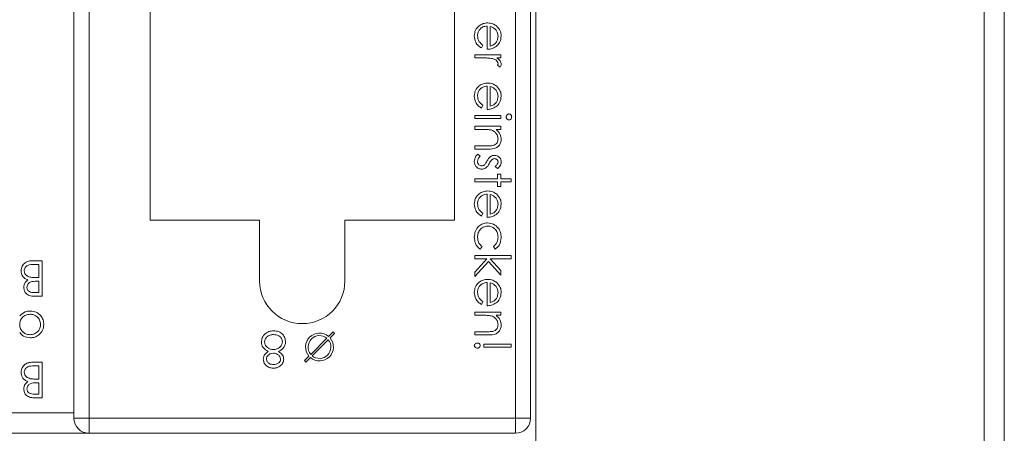
# Model space of a CAD drawing. Units: millimetres. Extents: x 11 to 415, y 5 to 292.
# Drawn here: x 374 to 384, y 129 to 133 of the extents above; entities that cross this region are included whole.
import ezdxf

# ---------------------------------------------------------------- set-up
doc = ezdxf.new("R2010")
doc.units = ezdxf.units.MM

msp = doc.modelspace()

# ---------------------------------------------------------------- linework, layer by layer
at = {"color": 7, "linetype": 'Continuous', "lineweight": 15}
for p, q in [((383.9301, 235.3801), (383.9301, 125.7033)), ((384.1301, 125.7033), (384.1301, 235.3801)), ((374.9629, 129.1704), (374.9629, 139.5204)), ((375.1129, 139.5204), (375.1129, 129.1704)), ((375.7129, 139.5204), (375.7129, 131.1204)), ((378.7129, 131.1204), (378.7129, 139.5204)), ((379.3129, 129.1704), (379.3129, 139.5204)), ((379.4629, 139.5204), (379.4629, 129.1704)), ((379.5129, 128.3617), (379.5129, 139.3617)), ((379.0341, 132.8031), (379.0341, 133.0319)), ((379.0655, 133.0286), (379.0655, 132.8345)), ((378.9937, 132.8444), (378.979, 132.8165)), ((378.9129, 132.7178), (378.9129, 132.7492)), ((378.9129, 132.7492), (379.1687, 132.7492)), ((378.9989, 132.7178), (378.9129, 132.7178)), ((379.1687, 132.7178), (379.1311, 132.7178)), ((379.1687, 132.7492), (379.1687, 132.7178)), ((379.1644, 132.6281), (379.1372, 132.6453)), ((379.0341, 132.2108), (379.0341, 132.4396)), ((379.0655, 132.4363), (379.0655, 132.2422)), ((378.9937, 132.2521), (378.979, 132.2242)), ((378.9129, 132.121), (378.9129, 132.1524)), ((378.9129, 132.1524), (379.1687, 132.1524)), ((379.1687, 132.1524), (379.1687, 132.121)), ((379.1687, 132.121), (378.9129, 132.121)), ((378.9129, 132.0133), (378.9129, 132.0447)), ((378.9129, 132.0447), (379.1687, 132.0447)), ((379.1687, 132.0447), (379.1687, 132.0133)), ((379.0054, 132.0133), (378.9129, 132.0133)), ((379.1687, 132.0133), (379.1226, 132.0133)), ((378.9129, 131.8518), (379.0332, 131.8518)), ((378.9129, 131.8204), (378.9129, 131.8518)), ((379.0436, 131.8204), (378.9129, 131.8204)), ((378.9431, 131.771), (378.9668, 131.7502)), ((379.1368, 131.6274), (379.1149, 131.6487)), ((379.1373, 131.5736), (379.1687, 131.5736)), ((379.1373, 131.5287), (379.1373, 131.5736)), ((379.1687, 131.5736), (379.1687, 131.5287)), ((378.9129, 131.5287), (379.1373, 131.5287)), ((378.9129, 131.4973), (378.9129, 131.5287)), ((379.1373, 131.4973), (378.9129, 131.4973)), ((379.1373, 131.4524), (379.1373, 131.4973)), ((379.1687, 131.4524), (379.1373, 131.4524)), ((379.1687, 131.5287), (379.2719, 131.5287)), ((379.1687, 131.4973), (379.1687, 131.4524)), ((379.2719, 131.4973), (379.1687, 131.4973)), ((379.2719, 131.5287), (379.2719, 131.4973)), ((379.0341, 131.1473), (379.0341, 131.3762)), ((379.0655, 131.3729), (379.0655, 131.1787)), ((378.9937, 131.1887), (378.979, 131.1608)), ((375.7129, 131.1204), (376.7929, 131.1204)), ((376.7929, 130.5204), (376.7929, 131.1204)), ((377.6329, 131.1204), (377.6329, 130.5204)), ((377.6329, 131.1204), (378.7129, 131.1204)), ((378.9847, 130.8595), (378.9675, 130.8332)), ((379.1132, 130.8332), (379.0969, 130.8595)), ((374.5542, 130.7204), (374.6488, 130.7204)), ((374.6174, 130.6845), (374.5727, 130.6845)), ((374.6174, 130.5544), (374.6174, 130.6845)), ((374.6488, 130.7204), (374.6488, 130.3704)), ((378.9129, 130.739), (378.9129, 130.7704)), ((378.9129, 130.7704), (379.2719, 130.7704)), ((379.0308, 130.739), (378.9129, 130.739)), ((378.9129, 130.6091), (379.0308, 130.739)), ((379.0475, 130.7125), (378.9129, 130.564)), ((379.1687, 130.5774), (379.0475, 130.7125)), ((379.0644, 130.739), (379.1687, 130.6226)), ((379.2719, 130.739), (379.0644, 130.739)), ((379.2719, 130.7704), (379.2719, 130.739)), ((378.9129, 130.564), (378.9129, 130.6091)), ((379.1687, 130.6226), (379.1687, 130.5774)), ((374.6174, 130.5185), (374.5963, 130.5185)), ((374.5966, 130.5544), (374.6174, 130.5544)), ((374.6174, 130.4063), (374.6174, 130.5185)), ((379.0341, 130.2768), (379.0341, 130.5056)), ((379.0655, 130.5023), (379.0655, 130.3082)), ((374.5748, 130.4063), (374.6174, 130.4063)), ((374.6488, 130.3704), (374.5805, 130.3704)), ((378.9937, 130.3182), (378.979, 130.2903)), ((378.9129, 130.1826), (378.9129, 130.214)), ((378.9129, 130.214), (379.1687, 130.214)), ((379.1687, 130.214), (379.1687, 130.1826)), ((379.0054, 130.1826), (378.9129, 130.1826)), ((379.1687, 130.1826), (379.1226, 130.1826)), ((377.5173, 130.0189), (377.4728, 129.9744)), ((377.487, 129.9603), (377.5314, 130.0047)), ((377.5314, 130.0047), (377.5173, 130.0189)), ((378.9129, 130.021), (379.0332, 130.021)), ((378.9129, 129.9896), (378.9129, 130.021)), ((377.2966, 129.7982), (377.4551, 129.9567)), ((377.4692, 129.9425), (377.3108, 129.7841)), ((379.0436, 129.9896), (378.9129, 129.9896)), ((379.0027, 129.8999), (379.2719, 129.8999)), ((379.0027, 129.8685), (379.0027, 129.8999)), ((379.2719, 129.8999), (379.2719, 129.8685)), ((379.2719, 129.8685), (379.0027, 129.8685)), ((374.5542, 129.7204), (374.6488, 129.7204)), ((374.6488, 129.7204), (374.6488, 129.3704)), ((377.2789, 129.7805), (377.2344, 129.736)), ((377.2344, 129.736), (377.2486, 129.7219)), ((377.2486, 129.7219), (377.293, 129.7663)), ((374.6174, 129.6845), (374.5727, 129.6845)), ((374.6174, 129.5544), (374.6174, 129.6845)), ((374.6174, 129.5185), (374.5963, 129.5185)), ((374.5966, 129.5544), (374.6174, 129.5544)), ((374.6174, 129.4063), (374.6174, 129.5185)), ((374.5748, 129.4063), (374.6174, 129.4063)), ((374.6488, 129.3704), (374.5805, 129.3704)), ((374.9629, 129.2204), (369.2129, 129.2204)), ((375.1129, 129.1704), (374.9629, 129.1704)), ((375.1129, 129.1704), (379.3129, 129.1704)), ((375.1129, 129.0204), (375.1129, 129.1704)), ((379.3129, 129.0204), (379.3129, 129.1704)), ((379.4629, 129.1704), (379.3129, 129.1704)), ((375.1129, 129.0204), (363.1129, 129.0204)), ((379.3129, 129.0204), (375.1129, 129.0204))]:
    msp.add_line(p, q, dxfattribs=at)
for centre, radius, start, end in [((377.2129, 130.5204), 0.42, 180, 0), ((377.3829, 129.8704), 0.1375, 49.17065, 220.82935), ((377.3829, 129.8704), 0.1125, 50.09969, 219.90031), ((377.3829, 129.8704), 0.1375, 229.17065, 40.82935), ((377.3829, 129.8704), 0.1125, 230.09969, 39.90031), ((375.1129, 129.1704), 0.15, 180, 270), ((379.3129, 129.1704), 0.15, 270, 0)]:
    msp.add_arc(centre, radius, start, end, dxfattribs=at)
for points, knots in [([(378.9084, 132.9347), (378.9102, 132.9541), (378.9137, 132.993), (378.951, 133.0348), (378.9947, 133.0591), (379.025, 133.0619), (379.0401, 133.0633)], [0, 0, 0, 0, 0.279885, 0.558859, 0.779462, 1, 1, 1, 1]), ([(379.0341, 133.0319), (379.0202, 133.0303), (378.9925, 133.0271), (378.9612, 133.0023), (378.9425, 132.9713), (378.9407, 132.9495), (378.9399, 132.9386)], [0, 0, 0, 0, 0.279963, 0.559359, 0.779526, 1, 1, 1, 1]), ([(379.0401, 133.0633), (379.0575, 133.0618), (379.0885, 133.059), (379.1142, 133.0416), (379.1255, 133.0339)], [0, 0, 0, 0, 0.559427, 1, 1, 1, 1]), ([(379.1178, 132.9982), (379.1092, 133.0058), (379.0937, 133.0195), (379.0741, 133.0258), (379.0655, 133.0286)], [0, 0, 0, 0, 0.558795, 1, 1, 1, 1]), ([(379.1255, 133.0339), (379.141, 133.0182), (379.1686, 132.9901), (379.1718, 132.9511), (379.1732, 132.9339)], [0, 0, 0, 0, 0.558577, 1, 1, 1, 1]), ([(378.979, 132.8165), (378.9675, 132.8237), (378.9443, 132.8379), (378.9146, 132.8782), (378.9108, 132.9133), (378.9084, 132.9347)], [0, 0, 0, 0, 0.280919, 0.561407, 1, 1, 1, 1]), ([(378.9399, 132.9386), (378.9407, 132.928), (378.9425, 132.9069), (378.9578, 132.871), (378.9801, 132.8545), (378.9937, 132.8444)], [0, 0, 0, 0, 0.280534, 0.560966, 1, 1, 1, 1]), ([(379.0655, 132.8345), (379.0776, 132.8383), (379.1018, 132.846), (379.1261, 132.8729), (379.1394, 132.9026), (379.141, 132.9224), (379.1418, 132.9323)], [0, 0, 0, 0, 0.280138, 0.559194, 0.779598, 1, 1, 1, 1]), ([(379.1418, 132.9323), (379.1406, 132.9459), (379.1385, 132.9701), (379.1241, 132.9896), (379.1178, 132.9982)], [0, 0, 0, 0, 0.559458, 1, 1, 1, 1]), ([(379.1732, 132.9339), (379.1706, 132.9112), (379.1658, 132.8705), (379.136, 132.843), (379.1228, 132.8309)], [0, 0, 0, 0, 0.558919, 1, 1, 1, 1]), ([(379.1228, 132.8309), (379.1075, 132.8218), (379.0799, 132.8055), (379.0481, 132.8038), (379.0341, 132.8031)], [0, 0, 0, 0, 0.558897, 1, 1, 1, 1]), ([(379.0867, 132.7122), (379.0704, 132.7143), (379.0412, 132.718), (379.0118, 132.7179), (378.9989, 132.7178)], [0, 0, 0, 0, 0.559636, 1, 1, 1, 1]), ([(379.1418, 132.6614), (379.1402, 132.6688), (379.1369, 132.6836), (379.1163, 132.7027), (379.0979, 132.7086), (379.0867, 132.7122)], [0, 0, 0, 0, 0.278336, 0.558768, 1, 1, 1, 1]), ([(379.1311, 132.7178), (379.1431, 132.709), (379.1598, 132.6968), (379.1716, 132.6727), (379.1727, 132.6612), (379.1732, 132.6554)], [0, 0, 0, 0, 0.558788, 0.779481, 1, 1, 1, 1]), ([(379.1372, 132.6453), (379.1386, 132.6482), (379.1409, 132.6533), (379.1415, 132.6589), (379.1418, 132.6614)], [0, 0, 0, 0, 0.560396, 1, 1, 1, 1]), ([(379.1732, 132.6554), (379.1725, 132.65), (379.1714, 132.6403), (379.1666, 132.6318), (379.1644, 132.6281)], [0, 0, 0, 0, 0.5592431, 1, 1, 1, 1]), ([(378.9084, 132.3424), (378.9102, 132.3618), (378.9137, 132.4007), (378.951, 132.4425), (378.9947, 132.4668), (379.025, 132.4696), (379.0401, 132.471)], [0, 0, 0, 0, 0.279885, 0.558859, 0.779462, 1, 1, 1, 1]), ([(379.0341, 132.4396), (379.0202, 132.438), (378.9925, 132.4348), (378.9612, 132.41), (378.9425, 132.379), (378.9407, 132.3572), (378.9399, 132.3463)], [0, 0, 0, 0, 0.2799631, 0.5593589, 0.7795256, 1, 1, 1, 1]), ([(379.0401, 132.471), (379.0575, 132.4695), (379.0885, 132.4667), (379.1142, 132.4493), (379.1255, 132.4416)], [0, 0, 0, 0, 0.559427, 1, 1, 1, 1]), ([(379.1178, 132.4059), (379.1092, 132.4135), (379.0937, 132.4272), (379.0741, 132.4335), (379.0655, 132.4363)], [0, 0, 0, 0, 0.558795, 1, 1, 1, 1]), ([(379.1255, 132.4416), (379.141, 132.4259), (379.1686, 132.3978), (379.1718, 132.3588), (379.1732, 132.3416)], [0, 0, 0, 0, 0.558577, 1, 1, 1, 1]), ([(378.979, 132.2242), (378.9675, 132.2314), (378.9443, 132.2456), (378.9146, 132.2859), (378.9108, 132.321), (378.9084, 132.3424)], [0, 0, 0, 0, 0.280919, 0.561407, 1, 1, 1, 1]), ([(378.9399, 132.3463), (378.9407, 132.3357), (378.9425, 132.3146), (378.9578, 132.2787), (378.9801, 132.2622), (378.9937, 132.2521)], [0, 0, 0, 0, 0.280534, 0.560966, 1, 1, 1, 1]), ([(379.0655, 132.2422), (379.0776, 132.246), (379.1018, 132.2537), (379.1261, 132.2806), (379.1394, 132.3103), (379.141, 132.3301), (379.1418, 132.34)], [0, 0, 0, 0, 0.280138, 0.559194, 0.779598, 1, 1, 1, 1]), ([(379.1418, 132.34), (379.1406, 132.3536), (379.1385, 132.3778), (379.1241, 132.3973), (379.1178, 132.4059)], [0, 0, 0, 0, 0.559458, 1, 1, 1, 1]), ([(379.1732, 132.3416), (379.1706, 132.3189), (379.1658, 132.2782), (379.136, 132.2507), (379.1228, 132.2386)], [0, 0, 0, 0, 0.558919, 1, 1, 1, 1]), ([(379.1228, 132.2386), (379.1075, 132.2295), (379.0799, 132.2132), (379.0481, 132.2115), (379.0341, 132.2108)], [0, 0, 0, 0, 0.558897, 1, 1, 1, 1]), ([(379.2225, 132.1369), (379.223, 132.141), (379.2239, 132.1492), (379.2309, 132.1586), (379.2397, 132.1648), (379.2461, 132.1655), (379.2493, 132.1659)], [0, 0, 0, 0, 0.279784, 0.559698, 0.779921, 1, 1, 1, 1]), ([(379.2493, 132.1076), (379.2452, 132.1082), (379.2369, 132.1094), (379.2284, 132.1178), (379.2233, 132.1271), (379.2228, 132.1336), (379.2225, 132.1369)], [0, 0, 0, 0, 0.27916, 0.558862, 0.779356, 1, 1, 1, 1]), ([(379.2493, 132.1659), (379.2535, 132.1653), (379.2617, 132.1642), (379.2704, 132.156), (379.2756, 132.1466), (379.2761, 132.1401), (379.2764, 132.1369)], [0, 0, 0, 0, 0.279289, 0.558897, 0.779452, 1, 1, 1, 1]), ([(379.2764, 132.1369), (379.276, 132.1327), (379.2751, 132.1244), (379.2681, 132.1148), (379.2591, 132.1086), (379.2526, 132.1079), (379.2493, 132.1076)], [0, 0, 0, 0, 0.279869, 0.559866, 0.779911, 1, 1, 1, 1]), ([(379.0741, 132.0085), (379.0613, 132.0102), (379.0385, 132.0134), (379.0155, 132.0133), (379.0054, 132.0133)], [0, 0, 0, 0, 0.559658, 1, 1, 1, 1]), ([(379.1418, 131.9215), (379.1406, 131.9326), (379.1383, 131.9548), (379.1203, 131.9808), (379.0987, 131.9997), (379.0823, 132.0056), (379.0741, 132.0085)], [0, 0, 0, 0, 0.279553, 0.559373, 0.779703, 1, 1, 1, 1]), ([(379.1226, 132.0133), (379.1387, 131.9984), (379.1674, 131.9717), (379.1714, 131.9331), (379.1732, 131.916)], [0, 0, 0, 0, 0.559141, 1, 1, 1, 1]), ([(379.0332, 131.8518), (379.0442, 131.8517), (379.0637, 131.8516), (379.083, 131.8543), (379.0914, 131.8555)], [0, 0, 0, 0, 0.560255, 1, 1, 1, 1]), ([(379.1732, 131.916), (379.1722, 131.9045), (379.1702, 131.8816), (379.1518, 131.8515), (379.1109, 131.821), (379.0713, 131.8206), (379.0436, 131.8204)], [0, 0, 0, 0, 0.187021, 0.37389, 0.56061, 1, 1, 1, 1]), ([(379.0914, 131.8555), (379.0996, 131.858), (379.1158, 131.863), (379.1382, 131.8858), (379.1404, 131.908), (379.1418, 131.9215)], [0, 0, 0, 0, 0.281192, 0.561331, 1, 1, 1, 1]), ([(378.9084, 131.6979), (378.9105, 131.7138), (378.9141, 131.7422), (378.9342, 131.7622), (378.9431, 131.771)], [0, 0, 0, 0, 0.559289, 1, 1, 1, 1]), ([(378.9668, 131.7502), (378.9587, 131.7423), (378.9442, 131.7281), (378.9412, 131.7082), (378.9399, 131.6995)], [0, 0, 0, 0, 0.560833, 1, 1, 1, 1]), ([(379.0318, 131.7018), (379.037, 131.7111), (379.0463, 131.7277), (379.0605, 131.7403), (379.0667, 131.7459)], [0, 0, 0, 0, 0.560659, 1, 1, 1, 1]), ([(379.0667, 131.7459), (379.0736, 131.7497), (379.0859, 131.7565), (379.0999, 131.7572), (379.1061, 131.7576)], [0, 0, 0, 0, 0.559587, 1, 1, 1, 1]), ([(379.1061, 131.7576), (379.1159, 131.7566), (379.1354, 131.7548), (379.1579, 131.7377), (379.1714, 131.716), (379.1726, 131.7006), (379.1732, 131.6929)], [0, 0, 0, 0, 0.279936, 0.559437, 0.779611, 1, 1, 1, 1]), ([(378.9823, 131.6229), (378.9713, 131.6242), (378.9493, 131.6268), (378.9249, 131.6471), (378.9105, 131.6719), (378.9091, 131.6892), (378.9084, 131.6979)], [0, 0, 0, 0, 0.279548, 0.559226, 0.779475, 1, 1, 1, 1]), ([(378.9399, 131.6995), (378.9405, 131.6931), (378.9418, 131.6804), (378.9525, 131.6658), (378.966, 131.656), (378.976, 131.6549), (378.981, 131.6544)], [0, 0, 0, 0, 0.279988, 0.559745, 0.779963, 1, 1, 1, 1]), ([(378.981, 131.6544), (378.986, 131.6548), (378.9949, 131.6556), (379.0022, 131.6607), (379.0054, 131.663)], [0, 0, 0, 0, 0.559603, 1, 1, 1, 1]), ([(379.0054, 131.663), (379.0111, 131.6697), (379.0213, 131.6817), (379.0286, 131.6956), (379.0318, 131.7018)], [0, 0, 0, 0, 0.559074, 1, 1, 1, 1]), ([(379.0578, 131.6809), (379.0524, 131.6713), (379.0428, 131.654), (379.0283, 131.6407), (379.0219, 131.6349)], [0, 0, 0, 0, 0.560649, 1, 1, 1, 1]), ([(379.0841, 131.7175), (379.0784, 131.7112), (379.0682, 131.7001), (379.061, 131.6868), (379.0578, 131.6809)], [0, 0, 0, 0, 0.559018, 1, 1, 1, 1]), ([(379.1074, 131.7262), (379.1026, 131.7256), (379.0941, 131.7246), (379.0872, 131.7196), (379.0841, 131.7175)], [0, 0, 0, 0, 0.559054, 1, 1, 1, 1]), ([(379.1418, 131.6929), (379.1411, 131.6979), (379.1398, 131.7078), (379.1301, 131.7184), (379.1191, 131.7251), (379.1113, 131.7258), (379.1074, 131.7262)], [0, 0, 0, 0, 0.279313, 0.559072, 0.779518, 1, 1, 1, 1]), ([(379.1149, 131.6487), (379.1226, 131.6555), (379.1363, 131.6675), (379.1401, 131.6852), (379.1418, 131.6929)], [0, 0, 0, 0, 0.562045, 1, 1, 1, 1]), ([(379.1732, 131.6929), (379.1724, 131.6857), (379.1708, 131.6713), (379.1579, 131.6485), (379.1448, 131.6354), (379.1368, 131.6274)], [0, 0, 0, 0, 0.279553, 0.559703, 1, 1, 1, 1]), ([(379.0219, 131.6349), (379.015, 131.631), (379.0026, 131.6241), (378.9885, 131.6233), (378.9823, 131.6229)], [0, 0, 0, 0, 0.559466, 1, 1, 1, 1]), ([(378.9084, 131.2789), (378.9102, 131.2984), (378.9137, 131.3372), (378.951, 131.3791), (378.9947, 131.4034), (379.025, 131.4062), (379.0401, 131.4076)], [0, 0, 0, 0, 0.279885, 0.558859, 0.779462, 1, 1, 1, 1]), ([(379.0341, 131.3762), (379.0202, 131.3745), (378.9925, 131.3713), (378.9612, 131.3466), (378.9425, 131.3155), (378.9407, 131.2937), (378.9399, 131.2828)], [0, 0, 0, 0, 0.279963, 0.559359, 0.779526, 1, 1, 1, 1]), ([(379.0401, 131.4076), (379.0575, 131.406), (379.0885, 131.4032), (379.1142, 131.3858), (379.1255, 131.3781)], [0, 0, 0, 0, 0.559427, 1, 1, 1, 1]), ([(379.1178, 131.3424), (379.1092, 131.3501), (379.0937, 131.3637), (379.0741, 131.3701), (379.0655, 131.3729)], [0, 0, 0, 0, 0.558795, 1, 1, 1, 1]), ([(379.1255, 131.3781), (379.141, 131.3624), (379.1686, 131.3343), (379.1718, 131.2953), (379.1732, 131.2781)], [0, 0, 0, 0, 0.558577, 1, 1, 1, 1]), ([(378.979, 131.1608), (378.9675, 131.1679), (378.9443, 131.1822), (378.9146, 131.2224), (378.9108, 131.2575), (378.9084, 131.2789)], [0, 0, 0, 0, 0.280919, 0.561407, 1, 1, 1, 1]), ([(378.9399, 131.2828), (378.9407, 131.2723), (378.9425, 131.2511), (378.9578, 131.2152), (378.9801, 131.1987), (378.9937, 131.1887)], [0, 0, 0, 0, 0.280534, 0.560966, 1, 1, 1, 1]), ([(379.0655, 131.1787), (379.0776, 131.1826), (379.1018, 131.1902), (379.1261, 131.2171), (379.1394, 131.2469), (379.141, 131.2666), (379.1418, 131.2765)], [0, 0, 0, 0, 0.280138, 0.559194, 0.779598, 1, 1, 1, 1]), ([(379.1418, 131.2765), (379.1406, 131.2901), (379.1385, 131.3144), (379.1241, 131.3338), (379.1178, 131.3424)], [0, 0, 0, 0, 0.559458, 1, 1, 1, 1]), ([(379.1732, 131.2781), (379.1706, 131.2554), (379.1658, 131.2147), (379.136, 131.1873), (379.1228, 131.1751)], [0, 0, 0, 0, 0.5589188, 1, 1, 1, 1]), ([(379.1228, 131.1751), (379.1075, 131.166), (379.0799, 131.1497), (379.0481, 131.148), (379.0341, 131.1473)], [0, 0, 0, 0, 0.558897, 1, 1, 1, 1]), ([(378.9084, 130.9529), (378.9103, 130.973), (378.9139, 131.0131), (378.9478, 131.0596), (378.9915, 131.0889), (379.023, 131.0919), (379.0387, 131.0935)], [0, 0, 0, 0, 0.280077, 0.559647, 0.779819, 1, 1, 1, 1]), ([(379.0387, 131.0935), (379.0592, 131.0907), (379.1001, 131.0852), (379.1449, 131.046), (379.1695, 130.9986), (379.1719, 130.9664), (379.1732, 130.9503)], [0, 0, 0, 0, 0.279381, 0.558782, 0.779281, 1, 1, 1, 1]), ([(379.0415, 131.0621), (379.026, 131.0599), (378.9948, 131.0555), (378.9609, 131.0254), (378.9426, 130.9892), (378.9408, 130.9647), (378.9399, 130.9524)], [0, 0, 0, 0, 0.279332, 0.558778, 0.779267, 1, 1, 1, 1]), ([(379.1418, 130.9526), (379.1404, 130.9682), (379.1376, 130.9992), (379.1116, 131.0354), (379.0781, 131.0585), (379.0537, 131.0609), (379.0415, 131.0621)], [0, 0, 0, 0, 0.280136, 0.559769, 0.77989, 1, 1, 1, 1]), ([(378.9675, 130.8332), (378.9573, 130.8413), (378.9369, 130.8576), (378.9134, 130.899), (378.9103, 130.9324), (378.9084, 130.9529)], [0, 0, 0, 0, 0.280196, 0.560588, 1, 1, 1, 1]), ([(378.9399, 130.9524), (378.9423, 130.932), (378.9467, 130.8956), (378.9731, 130.8706), (378.9847, 130.8595)], [0, 0, 0, 0, 0.558788, 1, 1, 1, 1]), ([(379.0969, 130.8595), (379.1115, 130.874), (379.1376, 130.9001), (379.1405, 130.9365), (379.1418, 130.9526)], [0, 0, 0, 0, 0.5584515, 1, 1, 1, 1]), ([(379.1732, 130.9503), (379.1703, 130.9238), (379.1651, 130.8766), (379.1291, 130.8465), (379.1132, 130.8332)], [0, 0, 0, 0, 0.560655, 1, 1, 1, 1]), ([(374.4424, 130.621), (374.4445, 130.6367), (374.4487, 130.6681), (374.4801, 130.7014), (374.5172, 130.7183), (374.5418, 130.7197), (374.5542, 130.7204)], [0, 0, 0, 0, 0.279153, 0.558619, 0.779042, 1, 1, 1, 1]), ([(374.5727, 130.6845), (374.5498, 130.6844), (374.5156, 130.6844), (374.4852, 130.6576), (374.4753, 130.6376), (374.4743, 130.6266), (374.4738, 130.621)], [0, 0, 0, 0, 0.49937, 0.748772, 0.874405, 1, 1, 1, 1]), ([(374.5098, 130.5316), (374.4993, 130.5358), (374.4784, 130.5443), (374.4563, 130.5677), (374.4443, 130.5945), (374.443, 130.6122), (374.4424, 130.621)], [0, 0, 0, 0, 0.28038, 0.559616, 0.779741, 1, 1, 1, 1]), ([(374.4738, 130.621), (374.4749, 130.6125), (374.477, 130.5953), (374.4972, 130.5703), (374.5183, 130.563), (374.5311, 130.5585)], [0, 0, 0, 0, 0.2799877, 0.5604317, 1, 1, 1, 1]), ([(374.4693, 130.4571), (374.4699, 130.4654), (374.4711, 130.4819), (374.4826, 130.51), (374.4995, 130.5234), (374.5098, 130.5316)], [0, 0, 0, 0, 0.2808766, 0.5614741, 1, 1, 1, 1]), ([(374.5963, 130.5185), (374.5743, 130.5184), (374.5468, 130.5184), (374.5197, 130.5006), (374.5091, 130.4885), (374.5021, 130.4738), (374.5012, 130.4631), (374.5008, 130.4577)], [0, 0, 0, 0, 0.498643, 0.624072, 0.749445, 0.874745, 1, 1, 1, 1]), ([(374.5311, 130.5585), (374.5433, 130.557), (374.565, 130.5543), (374.5869, 130.5543), (374.5966, 130.5544)], [0, 0, 0, 0, 0.559734, 1, 1, 1, 1]), ([(378.9084, 130.4084), (378.9102, 130.4279), (378.9137, 130.4667), (378.951, 130.5085), (378.9947, 130.5329), (379.025, 130.5357), (379.0401, 130.5371)], [0, 0, 0, 0, 0.279885, 0.558859, 0.779462, 1, 1, 1, 1]), ([(379.0341, 130.5056), (379.0202, 130.504), (378.9925, 130.5008), (378.9612, 130.4761), (378.9425, 130.445), (378.9407, 130.4232), (378.9399, 130.4123)], [0, 0, 0, 0, 0.279963, 0.559359, 0.779526, 1, 1, 1, 1]), ([(379.0401, 130.5371), (379.0575, 130.5355), (379.0885, 130.5327), (379.1142, 130.5153), (379.1255, 130.5076)], [0, 0, 0, 0, 0.559427, 1, 1, 1, 1]), ([(379.1178, 130.4719), (379.1092, 130.4796), (379.0937, 130.4932), (379.0741, 130.4995), (379.0655, 130.5023)], [0, 0, 0, 0, 0.558795, 1, 1, 1, 1]), ([(379.1255, 130.5076), (379.141, 130.4919), (379.1686, 130.4638), (379.1718, 130.4248), (379.1732, 130.4076)], [0, 0, 0, 0, 0.558577, 1, 1, 1, 1]), ([(374.5805, 130.3704), (374.5655, 130.3707), (374.5357, 130.3713), (374.4963, 130.3892), (374.4733, 130.4219), (374.4707, 130.4454), (374.4693, 130.4571)], [0, 0, 0, 0, 0.281317, 0.559922, 0.779935, 1, 1, 1, 1]), ([(374.5008, 130.4577), (374.5018, 130.4491), (374.5033, 130.4362), (374.5143, 130.4228), (374.5353, 130.4079), (374.5572, 130.407), (374.5748, 130.4063)], [0, 0, 0, 0, 0.2493, 0.374938, 0.500652, 1, 1, 1, 1]), ([(378.979, 130.2903), (378.9675, 130.2974), (378.9443, 130.3117), (378.9146, 130.3519), (378.9108, 130.387), (378.9084, 130.4084)], [0, 0, 0, 0, 0.280919, 0.561407, 1, 1, 1, 1]), ([(378.9399, 130.4123), (378.9407, 130.4017), (378.9425, 130.3806), (378.9578, 130.3447), (378.9801, 130.3282), (378.9937, 130.3182)], [0, 0, 0, 0, 0.280534, 0.560966, 1, 1, 1, 1]), ([(379.0655, 130.3082), (379.0776, 130.312), (379.1018, 130.3197), (379.1261, 130.3466), (379.1394, 130.3764), (379.141, 130.3961), (379.1418, 130.406)], [0, 0, 0, 0, 0.280138, 0.559194, 0.779598, 1, 1, 1, 1]), ([(379.1418, 130.406), (379.1406, 130.4196), (379.1385, 130.4438), (379.1241, 130.4633), (379.1178, 130.4719)], [0, 0, 0, 0, 0.5594582, 1, 1, 1, 1]), ([(379.1732, 130.4076), (379.1706, 130.3849), (379.1658, 130.3442), (379.136, 130.3167), (379.1228, 130.3046)], [0, 0, 0, 0, 0.5589188, 1, 1, 1, 1]), ([(379.1228, 130.3046), (379.1075, 130.2955), (379.0799, 130.2792), (379.0481, 130.2775), (379.0341, 130.2768)], [0, 0, 0, 0, 0.558897, 1, 1, 1, 1]), ([(374.429, 130.1761), (374.4455, 130.1919), (374.4752, 130.2201), (374.5156, 130.2234), (374.5334, 130.2249)], [0, 0, 0, 0, 0.558753, 1, 1, 1, 1]), ([(374.5323, 130.1935), (374.5173, 130.1916), (374.4873, 130.188), (374.4523, 130.1624), (374.432, 130.1285), (374.43, 130.1049), (374.429, 130.0931)], [0, 0, 0, 0, 0.2798184, 0.5594219, 0.779573, 1, 1, 1, 1]), ([(374.6354, 130.0921), (374.6332, 130.1071), (374.6289, 130.1369), (374.6015, 130.1703), (374.5676, 130.19), (374.5441, 130.1923), (374.5323, 130.1935)], [0, 0, 0, 0, 0.2794, 0.5591, 0.779554, 1, 1, 1, 1]), ([(374.5334, 130.2249), (374.5531, 130.2226), (374.5924, 130.218), (374.6358, 130.1817), (374.6628, 130.1382), (374.6655, 130.1073), (374.6668, 130.0918)], [0, 0, 0, 0, 0.279574, 0.559348, 0.779596, 1, 1, 1, 1]), ([(374.429, 130.0931), (374.4306, 130.0779), (374.434, 130.0476), (374.4622, 130.0141), (374.4963, 129.9944), (374.5201, 129.9925), (374.532, 129.9915)], [0, 0, 0, 0, 0.279651, 0.559215, 0.779501, 1, 1, 1, 1]), ([(379.0741, 130.1777), (379.0613, 130.1795), (379.0385, 130.1826), (379.0155, 130.1826), (379.0054, 130.1826)], [0, 0, 0, 0, 0.559658, 1, 1, 1, 1]), ([(379.1418, 130.0907), (379.1406, 130.1018), (379.1383, 130.124), (379.1203, 130.15), (379.0987, 130.1689), (379.0823, 130.1748), (379.0741, 130.1777)], [0, 0, 0, 0, 0.279553, 0.559373, 0.779703, 1, 1, 1, 1]), ([(379.1226, 130.1826), (379.1387, 130.1676), (379.1674, 130.1409), (379.1714, 130.1023), (379.1732, 130.0852)], [0, 0, 0, 0, 0.559141, 1, 1, 1, 1]), ([(374.5324, 129.9601), (374.5093, 129.9633), (374.4679, 129.9689), (374.4409, 130.0003), (374.429, 130.0141)], [0, 0, 0, 0, 0.558429, 1, 1, 1, 1]), ([(374.532, 129.9915), (374.547, 129.9933), (374.577, 129.9968), (374.6111, 130.0234), (374.6315, 130.0569), (374.6341, 130.0804), (374.6354, 130.0921)], [0, 0, 0, 0, 0.279744, 0.559262, 0.779722, 1, 1, 1, 1]), ([(374.6668, 130.0918), (374.6644, 130.0722), (374.6595, 130.033), (374.6224, 129.9904), (374.5787, 129.9641), (374.5479, 129.9614), (374.5324, 129.9601)], [0, 0, 0, 0, 0.279409, 0.559215, 0.779552, 1, 1, 1, 1]), ([(376.8374, 129.9909), (376.8525, 130.0038), (376.8795, 130.0267), (376.9147, 130.0286), (376.9303, 130.0294)], [0, 0, 0, 0, 0.557758, 1, 1, 1, 1]), ([(376.9303, 130.0294), (376.9472, 130.0283), (376.981, 130.0262), (377.0204, 129.9978), (377.0442, 129.9608), (377.0472, 129.9345), (377.0487, 129.9213)], [0, 0, 0, 0, 0.280554, 0.559288, 0.779825, 1, 1, 1, 1]), ([(379.0332, 130.021), (379.0442, 130.021), (379.0637, 130.0208), (379.083, 130.0235), (379.0914, 130.0247)], [0, 0, 0, 0, 0.560255, 1, 1, 1, 1]), ([(379.1732, 130.0852), (379.1722, 130.0738), (379.1702, 130.0508), (379.1518, 130.0207), (379.1109, 129.9902), (379.0713, 129.9899), (379.0436, 129.9896)], [0, 0, 0, 0, 0.187021, 0.37389, 0.56061, 1, 1, 1, 1]), ([(379.0914, 130.0247), (379.0996, 130.0273), (379.1158, 130.0323), (379.1382, 130.055), (379.1404, 130.0772), (379.1418, 130.0907)], [0, 0, 0, 0, 0.281192, 0.561331, 1, 1, 1, 1]), ([(376.8109, 129.9184), (376.8123, 129.9333), (376.8149, 129.9599), (376.8305, 129.9815), (376.8374, 129.9909)], [0, 0, 0, 0, 0.559385, 1, 1, 1, 1]), ([(376.8785, 129.8254), (376.8587, 129.8374), (376.831, 129.8542), (376.8129, 129.8917), (376.8116, 129.9095), (376.8109, 129.9184)], [0, 0, 0, 0, 0.558308, 0.779106, 1, 1, 1, 1]), ([(376.9299, 129.9935), (376.9179, 129.9926), (376.8938, 129.991), (376.8647, 129.9727), (376.8457, 129.9474), (376.8434, 129.9285), (376.8423, 129.9191)], [0, 0, 0, 0, 0.280614, 0.559954, 0.780166, 1, 1, 1, 1]), ([(376.8423, 129.9191), (376.8443, 129.9075), (376.8485, 129.8841), (376.8733, 129.861), (376.9003, 129.8473), (376.9187, 129.846), (376.9279, 129.8454)], [0, 0, 0, 0, 0.27834, 0.558527, 0.779155, 1, 1, 1, 1]), ([(376.9279, 129.8454), (376.9402, 129.8464), (376.9648, 129.8485), (376.9937, 129.8682), (377.0137, 129.8934), (377.0161, 129.9127), (377.0173, 129.9224)], [0, 0, 0, 0, 0.280286, 0.56014, 0.78025, 1, 1, 1, 1]), ([(377.0173, 129.9224), (377.0153, 129.934), (377.0113, 129.9574), (376.979, 129.9882), (376.9485, 129.9915), (376.9299, 129.9935)], [0, 0, 0, 0, 0.279802, 0.56019, 1, 1, 1, 1]), ([(377.0487, 129.9213), (377.0476, 129.9096), (377.0453, 129.8862), (377.0217, 129.85), (376.9956, 129.8347), (376.9796, 129.8254)], [0, 0, 0, 0, 0.280006, 0.559913, 1, 1, 1, 1]), ([(378.9084, 129.8842), (378.9091, 129.8881), (378.9104, 129.8961), (378.919, 129.9038), (378.9282, 129.9082), (378.9345, 129.9086), (378.9376, 129.9088)], [0, 0, 0, 0, 0.278711, 0.558443, 0.779268, 1, 1, 1, 1]), ([(378.9376, 129.9088), (378.9416, 129.9085), (378.9495, 129.9078), (378.9591, 129.9017), (378.9657, 129.8936), (378.9664, 129.8873), (378.9668, 129.8842)], [0, 0, 0, 0, 0.280093, 0.559988, 0.780014, 1, 1, 1, 1]), ([(376.8288, 129.7522), (376.8296, 129.7609), (376.8312, 129.7784), (376.8478, 129.806), (376.8669, 129.818), (376.8785, 129.8254)], [0, 0, 0, 0, 0.280139, 0.560217, 1, 1, 1, 1]), ([(376.9287, 129.8095), (376.9194, 129.8085), (376.9008, 129.8065), (376.8784, 129.7923), (376.8637, 129.7728), (376.8614, 129.7583), (376.8602, 129.751)], [0, 0, 0, 0, 0.280237, 0.560145, 0.780435, 1, 1, 1, 1]), ([(376.9993, 129.7517), (376.9974, 129.761), (376.9935, 129.7796), (376.9726, 129.7972), (376.9509, 129.8079), (376.9361, 129.809), (376.9287, 129.8095)], [0, 0, 0, 0, 0.277764, 0.558294, 0.779098, 1, 1, 1, 1]), ([(376.9796, 129.8254), (376.9952, 129.8154), (377.0229, 129.7974), (377.0283, 129.7653), (377.0308, 129.7512)], [0, 0, 0, 0, 0.5601306, 1, 1, 1, 1]), ([(378.9376, 129.8595), (378.9336, 129.8599), (378.9257, 129.8606), (378.9162, 129.8666), (378.9096, 129.8748), (378.9088, 129.881), (378.9084, 129.8842)], [0, 0, 0, 0, 0.280085, 0.560088, 0.780172, 1, 1, 1, 1]), ([(378.9668, 129.8842), (378.9661, 129.8802), (378.9649, 129.8722), (378.9563, 129.8645), (378.947, 129.8601), (378.9407, 129.8597), (378.9376, 129.8595)], [0, 0, 0, 0, 0.27874, 0.558583, 0.77932, 1, 1, 1, 1]), ([(374.4424, 129.621), (374.4445, 129.6367), (374.4487, 129.6681), (374.4801, 129.7014), (374.5172, 129.7183), (374.5418, 129.7197), (374.5542, 129.7204)], [0, 0, 0, 0, 0.279153, 0.558619, 0.779042, 1, 1, 1, 1]), ([(376.9282, 129.6614), (376.9142, 129.6629), (376.8863, 129.666), (376.8535, 129.6891), (376.8329, 129.7194), (376.8302, 129.7413), (376.8288, 129.7522)], [0, 0, 0, 0, 0.2799503, 0.5596735, 0.7799611, 1, 1, 1, 1]), ([(376.8602, 129.751), (376.8621, 129.742), (376.8658, 129.7239), (376.8917, 129.7007), (376.9154, 129.6986), (376.9299, 129.6973)], [0, 0, 0, 0, 0.279013, 0.559917, 1, 1, 1, 1]), ([(377.0308, 129.7512), (377.0283, 129.7372), (377.0233, 129.7091), (376.9944, 129.6801), (376.9615, 129.6641), (376.9393, 129.6623), (376.9282, 129.6614)], [0, 0, 0, 0, 0.278817, 0.558437, 0.779147, 1, 1, 1, 1]), ([(376.9299, 129.6973), (376.9391, 129.6979), (376.9575, 129.6992), (376.98, 129.7121), (376.9964, 129.7301), (376.9984, 129.7445), (376.9993, 129.7517)], [0, 0, 0, 0, 0.280651, 0.560566, 0.78062, 1, 1, 1, 1]), ([(374.5098, 129.5316), (374.4993, 129.5358), (374.4784, 129.5443), (374.4563, 129.5677), (374.4443, 129.5945), (374.443, 129.6122), (374.4424, 129.621)], [0, 0, 0, 0, 0.28038, 0.559616, 0.779741, 1, 1, 1, 1]), ([(374.5727, 129.6845), (374.5498, 129.6844), (374.5156, 129.6844), (374.4852, 129.6576), (374.4753, 129.6376), (374.4743, 129.6266), (374.4738, 129.621)], [0, 0, 0, 0, 0.49937, 0.748772, 0.874405, 1, 1, 1, 1]), ([(374.4738, 129.621), (374.4749, 129.6125), (374.477, 129.5953), (374.4972, 129.5703), (374.5183, 129.563), (374.5311, 129.5585)], [0, 0, 0, 0, 0.279988, 0.560432, 1, 1, 1, 1]), ([(374.4693, 129.4571), (374.4699, 129.4654), (374.4711, 129.4819), (374.4826, 129.51), (374.4995, 129.5234), (374.5098, 129.5316)], [0, 0, 0, 0, 0.280877, 0.561474, 1, 1, 1, 1]), ([(374.5963, 129.5185), (374.5743, 129.5184), (374.5468, 129.5184), (374.5197, 129.5006), (374.5091, 129.4885), (374.5021, 129.4738), (374.5012, 129.4631), (374.5008, 129.4577)], [0, 0, 0, 0, 0.4986432, 0.6240715, 0.749445, 0.8747453, 1, 1, 1, 1]), ([(374.5311, 129.5585), (374.5433, 129.557), (374.565, 129.5543), (374.5869, 129.5543), (374.5966, 129.5544)], [0, 0, 0, 0, 0.559734, 1, 1, 1, 1]), ([(374.5805, 129.3704), (374.5655, 129.3707), (374.5357, 129.3713), (374.4963, 129.3892), (374.4733, 129.4219), (374.4707, 129.4454), (374.4693, 129.4571)], [0, 0, 0, 0, 0.281317, 0.559922, 0.779935, 1, 1, 1, 1]), ([(374.5008, 129.4577), (374.5018, 129.4491), (374.5033, 129.4362), (374.5143, 129.4228), (374.5353, 129.4079), (374.5572, 129.407), (374.5748, 129.4063)], [0, 0, 0, 0, 0.2493, 0.374938, 0.500652, 1, 1, 1, 1])]:
    msp.add_open_spline(points, degree=3, knots=knots, dxfattribs=at)

doc.saveas('drawing.dxf')
